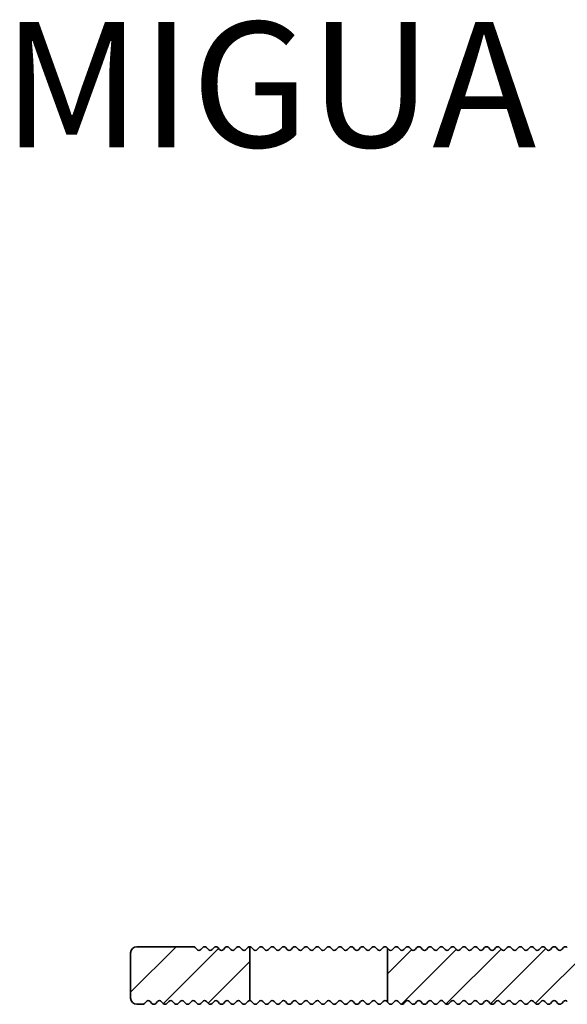
# Model space of a CAD drawing. Units: millimetres. Extents: x -99 to 492, y -60 to 940.
# Drawn here: x 342 to 386, y 540 to 619 of the extents above; entities that cross this region are included whole.
import ezdxf

# ---------------------------------------------------------------- set-up
doc = ezdxf.new("R2010")
doc.units = ezdxf.units.MM
for name, color, linetype, lineweight in [('AM_0', 7, 'Continuous', 50), ('AM_8', 1, 'Continuous', 25), ('GEO', 4, 'Continuous', 35)]:
    doc.layers.add(name, color=color, linetype=linetype, lineweight=lineweight)
doc.styles.add('ISO 8', font='iso8.shx', dxfattribs={"oblique": 15})
doc.styles.add('MIGUA', font='iso8.shx')

# ---------------------------------------------------------------- blocks, each defined once
blk = doc.blocks.new('Profilbezeichnung')
at = {"layer": 'AM_0', "style": 'MIGUA'}
blk.add_text('MIGUA', height=10, dxfattribs=at).set_placement((0, 4.5))
at = {"layer": 'AM_0', "style": 'ISO 8', "oblique": 15}
blk.add_attdef('PROFFILBEZEICHNUNG', (45, 5.5), '', height=8, dxfattribs=at)
blk = doc.blocks.new('FSX 75-60 - Trägerprofil')
at = {"layer": 'AM_8'}
h = blk.add_hatch(dxfattribs=at)
h.set_pattern_fill('_U', color=256, scale=2.5, angle=45, style=0, pattern_type=0)
h.set_pattern_definition([(45, (26, -591.5), (-1.767767, 1.767767), [])])
edge = h.paths.add_edge_path()
edge.add_line((-7.165, -12.821), (-12, -12.821))
edge.add_arc((-12, -13.321), 0.5, 90, 180)
edge.add_line((-12.5, -13.321), (-12.5, -16.071))
edge.add_arc((-12, -16.071), 0.5, 180, 270)
edge.add_line((-12, -16.571), (-2.5, -16.571))
edge.add_arc((-2.5, -17.071), 0.5, 0, 90, ccw=False)
edge.add_line((-2, -17.071), (-2, -46.4))
edge.add_arc((-2.5, -46.4), 0.5, -90, 0, ccw=False)
edge.add_line((-2.5, -46.9), (-12.5, -46.9))
edge.add_arc((-12.5, -47.1), 0.2, 90, 137.66616)
edge.add_line((-12.648, -46.965), (-12.802, -47.135))
edge.add_arc((-12.95, -47), 0.2, 270, 317.66616, ccw=False)
edge.add_line((-12.95, -47.2), (-27.95, -47.2))
edge.add_arc((-27.95, -47), 0.2, 222.33384, 270, ccw=False)
edge.add_line((-28.098, -47.135), (-28.252, -46.965))
edge.add_arc((-28.4, -47.1), 0.2, 42.33384, 137.66616)
edge.add_line((-28.548, -46.965), (-28.702, -47.135))
edge.add_arc((-28.85, -47), 0.2, 222.33384, 317.66616, ccw=False)
edge.add_line((-28.998, -47.135), (-29.152, -46.965))
edge.add_arc((-29.3, -47.1), 0.2, 42.33384, 137.66616)
edge.add_line((-29.448, -46.965), (-29.602, -47.135))
edge.add_arc((-29.75, -47), 0.2, 222.33384, 317.66616, ccw=False)
edge.add_line((-29.898, -47.135), (-30.052, -46.965))
edge.add_arc((-30.2, -47.1), 0.2, 42.33384, 137.66616)
edge.add_line((-30.348, -46.965), (-30.502, -47.135))
edge.add_arc((-30.65, -47), 0.2, 222.33384, 317.66616, ccw=False)
edge.add_line((-30.798, -47.135), (-30.952, -46.965))
edge.add_arc((-31.1, -47.1), 0.2, 42.33384, 137.66616)
edge.add_line((-31.248, -46.965), (-31.402, -47.135))
edge.add_arc((-31.55, -47), 0.2, 222.33384, 317.66616, ccw=False)
edge.add_line((-31.698, -47.135), (-31.852, -46.965))
edge.add_arc((-32, -47.1), 0.2, 42.33384, 137.66616)
edge.add_line((-32.148, -46.965), (-32.302, -47.135))
edge.add_arc((-32.45, -47), 0.2, 222.33384, 317.66616, ccw=False)
edge.add_line((-32.598, -47.135), (-32.752, -46.965))
edge.add_arc((-32.9, -47.1), 0.2, 42.33384, 137.66616)
edge.add_line((-33.048, -46.965), (-33.202, -47.135))
edge.add_arc((-33.35, -47), 0.2, 222.33384, 317.66616, ccw=False)
edge.add_line((-33.498, -47.135), (-33.652, -46.965))
edge.add_arc((-33.8, -47.1), 0.2, 42.33384, 137.66616)
edge.add_line((-33.948, -46.965), (-34.102, -47.135))
edge.add_arc((-34.25, -47), 0.2, 222.33384, 317.66616, ccw=False)
edge.add_line((-34.398, -47.135), (-34.552, -46.965))
edge.add_arc((-34.7, -47.1), 0.2, 42.33384, 137.66616)
edge.add_line((-34.848, -46.965), (-35.002, -47.135))
edge.add_arc((-35.15, -47), 0.2, 222.33384, 317.66616, ccw=False)
edge.add_line((-35.298, -47.135), (-35.452, -46.965))
edge.add_arc((-35.6, -47.1), 0.2, 42.33384, 137.66616)
edge.add_line((-35.748, -46.965), (-35.902, -47.135))
edge.add_arc((-36.05, -47), 0.2, 222.33384, 317.66616, ccw=False)
edge.add_line((-36.198, -47.135), (-36.352, -46.965))
edge.add_arc((-36.5, -47.1), 0.2, 42.33384, 137.66616)
edge.add_line((-36.648, -46.965), (-36.802, -47.135))
edge.add_arc((-36.95, -47), 0.2, 222.33384, 317.66616, ccw=False)
edge.add_line((-37.098, -47.135), (-37.252, -46.965))
edge.add_arc((-37.4, -47.1), 0.2, 42.33384, 137.66616)
edge.add_line((-37.548, -46.965), (-37.702, -47.135))
edge.add_arc((-37.85, -47), 0.2, 222.33384, 317.66616, ccw=False)
edge.add_line((-37.998, -47.135), (-38.152, -46.965))
edge.add_arc((-38.3, -47.1), 0.2, 42.33384, 137.66616)
edge.add_line((-38.448, -46.965), (-38.602, -47.135))
edge.add_arc((-38.75, -47), 0.2, 222.33384, 317.66616, ccw=False)
edge.add_line((-38.898, -47.135), (-39.052, -46.965))
edge.add_arc((-39.2, -47.1), 0.2, 42.33384, 137.66616)
edge.add_line((-39.348, -46.965), (-39.502, -47.135))
edge.add_arc((-39.65, -47), 0.2, 222.33384, 317.66616, ccw=False)
edge.add_line((-39.798, -47.135), (-39.952, -46.965))
edge.add_arc((-40.1, -47.1), 0.2, 42.33384, 137.66616)
edge.add_line((-40.248, -46.965), (-40.402, -47.135))
edge.add_arc((-40.55, -47), 0.2, 222.33384, 317.66616, ccw=False)
edge.add_line((-40.698, -47.135), (-40.852, -46.965))
edge.add_arc((-41, -47.1), 0.2, 42.33384, 137.66616)
edge.add_line((-41.148, -46.965), (-41.302, -47.135))
edge.add_arc((-41.45, -47), 0.2, 222.33384, 317.66616, ccw=False)
edge.add_line((-41.598, -47.135), (-41.752, -46.965))
edge.add_arc((-41.9, -47.1), 0.2, 42.33384, 137.66616)
edge.add_line((-42.048, -46.965), (-42.202, -47.135))
edge.add_arc((-42.35, -47), 0.2, 222.33384, 317.66616, ccw=False)
edge.add_line((-42.498, -47.135), (-42.652, -46.965))
edge.add_arc((-42.8, -47.1), 0.2, 42.33384, 137.66616)
edge.add_line((-42.948, -46.965), (-43.102, -47.135))
edge.add_arc((-43.25, -47), 0.2, 222.33384, 317.66616, ccw=False)
edge.add_line((-43.398, -47.135), (-43.552, -46.965))
edge.add_arc((-43.7, -47.1), 0.2, 42.33384, 137.66616)
edge.add_line((-43.848, -46.965), (-44.002, -47.135))
edge.add_arc((-44.15, -47), 0.2, 222.33384, 317.66616, ccw=False)
edge.add_line((-44.298, -47.135), (-44.452, -46.965))
edge.add_arc((-44.6, -47.1), 0.2, 42.33384, 137.66616)
edge.add_line((-44.748, -46.965), (-44.902, -47.135))
edge.add_arc((-45.05, -47), 0.2, 222.33384, 317.66616, ccw=False)
edge.add_line((-45.198, -47.135), (-45.352, -46.965))
edge.add_arc((-45.5, -47.1), 0.2, 42.33384, 137.66616)
edge.add_line((-45.648, -46.965), (-45.802, -47.135))
edge.add_arc((-45.95, -47), 0.2, 222.33384, 317.66616, ccw=False)
edge.add_line((-46.098, -47.135), (-46.252, -46.965))
edge.add_arc((-46.4, -47.1), 0.2, 42.33384, 137.66616)
edge.add_line((-46.548, -46.965), (-46.702, -47.135))
edge.add_arc((-46.85, -47), 0.2, 222.33384, 317.66616, ccw=False)
edge.add_line((-46.998, -47.135), (-47.152, -46.965))
edge.add_arc((-47.3, -47.1), 0.2, 42.33384, 137.66616)
edge.add_line((-47.448, -46.965), (-47.602, -47.135))
edge.add_arc((-47.75, -47), 0.2, 222.33384, 317.66616, ccw=False)
edge.add_line((-47.898, -47.135), (-48.052, -46.965))
edge.add_arc((-48.2, -47.1), 0.2, 42.33384, 137.66616)
edge.add_line((-48.348, -46.965), (-48.502, -47.135))
edge.add_arc((-48.65, -47), 0.2, 222.33384, 317.66616, ccw=False)
edge.add_line((-48.798, -47.135), (-48.952, -46.965))
edge.add_arc((-49.1, -47.1), 0.2, 42.33384, 137.66616)
edge.add_line((-49.248, -46.965), (-49.402, -47.135))
edge.add_arc((-49.55, -47), 0.2, 222.33384, 317.66616, ccw=False)
edge.add_line((-49.698, -47.135), (-49.852, -46.965))
edge.add_arc((-50, -47.1), 0.2, 42.33384, 137.66616)
edge.add_line((-50.148, -46.965), (-50.302, -47.135))
edge.add_arc((-50.45, -47), 0.2, 222.33384, 317.66616, ccw=False)
edge.add_line((-50.598, -47.135), (-50.752, -46.965))
edge.add_arc((-50.9, -47.1), 0.2, 42.33384, 137.66616)
edge.add_line((-51.048, -46.965), (-51.202, -47.135))
edge.add_arc((-51.35, -47), 0.2, 222.33384, 317.66616, ccw=False)
edge.add_line((-51.498, -47.135), (-51.652, -46.965))
edge.add_arc((-51.8, -47.1), 0.2, 42.33384, 137.66616)
edge.add_line((-51.948, -46.965), (-52.102, -47.135))
edge.add_arc((-52.25, -47), 0.2, 222.33384, 317.66616, ccw=False)
edge.add_line((-52.398, -47.135), (-52.5, -47.023))
edge.add_line((-52.5, -47.023), (-52.5, -51.323))
edge.add_line((-52.5, -51.323), (-52.398, -51.435))
edge.add_arc((-52.25, -51.3), 0.2, 222.33384, 317.66616)
edge.add_line((-52.102, -51.435), (-51.948, -51.265))
edge.add_arc((-51.8, -51.4), 0.2, 42.33384, 137.66616, ccw=False)
edge.add_line((-51.652, -51.265), (-51.498, -51.435))
edge.add_arc((-51.35, -51.3), 0.2, 222.33384, 317.66616)
edge.add_line((-51.202, -51.435), (-51.048, -51.265))
edge.add_arc((-50.9, -51.4), 0.2, 42.33384, 137.66616, ccw=False)
edge.add_line((-50.752, -51.265), (-50.598, -51.435))
edge.add_arc((-50.45, -51.3), 0.2, 222.33384, 317.66616)
edge.add_line((-50.302, -51.435), (-50.148, -51.265))
edge.add_arc((-50, -51.4), 0.2, 42.33384, 137.66616, ccw=False)
edge.add_line((-49.852, -51.265), (-49.698, -51.435))
edge.add_arc((-49.55, -51.3), 0.2, 222.33384, 317.66616)
edge.add_line((-49.402, -51.435), (-49.248, -51.265))
edge.add_arc((-49.1, -51.4), 0.2, 42.33384, 137.66616, ccw=False)
edge.add_line((-48.952, -51.265), (-48.798, -51.435))
edge.add_arc((-48.65, -51.3), 0.2, 222.33384, 317.66616)
edge.add_line((-48.502, -51.435), (-48.348, -51.265))
edge.add_arc((-48.2, -51.4), 0.2, 42.33384, 137.66616, ccw=False)
edge.add_line((-48.052, -51.265), (-47.898, -51.435))
edge.add_arc((-47.75, -51.3), 0.2, 222.33384, 317.66616)
edge.add_line((-47.602, -51.435), (-47.448, -51.265))
edge.add_arc((-47.3, -51.4), 0.2, 42.33384, 137.66616, ccw=False)
edge.add_line((-47.152, -51.265), (-46.998, -51.435))
edge.add_arc((-46.85, -51.3), 0.2, 222.33384, 317.66616)
edge.add_line((-46.702, -51.435), (-46.548, -51.265))
edge.add_arc((-46.4, -51.4), 0.2, 42.33384, 137.66616, ccw=False)
edge.add_line((-46.252, -51.265), (-46.098, -51.435))
edge.add_arc((-45.95, -51.3), 0.2, 222.33384, 317.66616)
edge.add_line((-45.802, -51.435), (-45.648, -51.265))
edge.add_arc((-45.5, -51.4), 0.2, 42.33384, 137.66616, ccw=False)
edge.add_line((-45.352, -51.265), (-45.198, -51.435))
edge.add_arc((-45.05, -51.3), 0.2, 222.33384, 317.66616)
edge.add_line((-44.902, -51.435), (-44.748, -51.265))
edge.add_arc((-44.6, -51.4), 0.2, 42.33384, 137.66616, ccw=False)
edge.add_line((-44.452, -51.265), (-44.298, -51.435))
edge.add_arc((-44.15, -51.3), 0.2, 222.33384, 317.66616)
edge.add_line((-44.002, -51.435), (-43.848, -51.265))
edge.add_arc((-43.7, -51.4), 0.2, 42.33384, 137.66616, ccw=False)
edge.add_line((-43.552, -51.265), (-43.398, -51.435))
edge.add_arc((-43.25, -51.3), 0.2, 222.33384, 317.66616)
edge.add_line((-43.102, -51.435), (-42.948, -51.265))
edge.add_arc((-42.8, -51.4), 0.2, 42.33384, 137.66616, ccw=False)
edge.add_line((-42.652, -51.265), (-42.498, -51.435))
edge.add_arc((-42.35, -51.3), 0.2, 222.33384, 317.66616)
edge.add_line((-42.202, -51.435), (-42.048, -51.265))
edge.add_arc((-41.9, -51.4), 0.2, 42.33384, 137.66616, ccw=False)
edge.add_line((-41.752, -51.265), (-41.598, -51.435))
edge.add_arc((-41.45, -51.3), 0.2, 222.33384, 317.66616)
edge.add_line((-41.302, -51.435), (-41.148, -51.265))
edge.add_arc((-41, -51.4), 0.2, 42.33384, 137.66616, ccw=False)
edge.add_line((-40.852, -51.265), (-40.698, -51.435))
edge.add_arc((-40.55, -51.3), 0.2, 222.33384, 317.66616)
edge.add_line((-40.402, -51.435), (-40.248, -51.265))
edge.add_arc((-40.1, -51.4), 0.2, 42.33384, 137.66616, ccw=False)
edge.add_line((-39.952, -51.265), (-39.798, -51.435))
edge.add_arc((-39.65, -51.3), 0.2, 222.33384, 317.66616)
edge.add_line((-39.502, -51.435), (-39.348, -51.265))
edge.add_arc((-39.2, -51.4), 0.2, 42.33384, 137.66616, ccw=False)
edge.add_line((-39.052, -51.265), (-38.898, -51.435))
edge.add_arc((-38.75, -51.3), 0.2, 222.33384, 317.66616)
edge.add_line((-38.602, -51.435), (-38.448, -51.265))
edge.add_arc((-38.3, -51.4), 0.2, 42.33384, 137.66616, ccw=False)
edge.add_line((-38.152, -51.265), (-37.998, -51.435))
edge.add_arc((-37.85, -51.3), 0.2, 222.33384, 317.66616)
edge.add_line((-37.702, -51.435), (-37.548, -51.265))
edge.add_arc((-37.4, -51.4), 0.2, 42.33384, 137.66616, ccw=False)
edge.add_line((-37.252, -51.265), (-37.098, -51.435))
edge.add_arc((-36.95, -51.3), 0.2, 222.33384, 317.66616)
edge.add_line((-36.802, -51.435), (-36.648, -51.265))
edge.add_arc((-36.5, -51.4), 0.2, 42.33384, 137.66616, ccw=False)
edge.add_line((-36.352, -51.265), (-36.198, -51.435))
edge.add_arc((-36.05, -51.3), 0.2, 222.33384, 317.66616)
edge.add_line((-35.902, -51.435), (-35.748, -51.265))
edge.add_arc((-35.6, -51.4), 0.2, 42.33384, 137.66616, ccw=False)
edge.add_line((-35.452, -51.265), (-35.298, -51.435))
edge.add_arc((-35.15, -51.3), 0.2, 222.33384, 317.66616)
edge.add_line((-35.002, -51.435), (-34.848, -51.265))
edge.add_arc((-34.7, -51.4), 0.2, 42.33384, 137.66616, ccw=False)
edge.add_line((-34.552, -51.265), (-34.398, -51.435))
edge.add_arc((-34.25, -51.3), 0.2, 222.33384, 317.66616)
edge.add_line((-34.102, -51.435), (-33.948, -51.265))
edge.add_arc((-33.8, -51.4), 0.2, 42.33384, 137.66616, ccw=False)
edge.add_line((-33.652, -51.265), (-33.498, -51.435))
edge.add_arc((-33.35, -51.3), 0.2, 222.33384, 317.66616)
edge.add_line((-33.202, -51.435), (-33.048, -51.265))
edge.add_arc((-32.9, -51.4), 0.2, 42.33384, 137.66616, ccw=False)
edge.add_line((-32.752, -51.265), (-32.598, -51.435))
edge.add_arc((-32.45, -51.3), 0.2, 222.33384, 317.66616)
edge.add_line((-32.302, -51.435), (-32.148, -51.265))
edge.add_arc((-32, -51.4), 0.2, 42.33384, 137.66616, ccw=False)
edge.add_line((-31.852, -51.265), (-31.698, -51.435))
edge.add_arc((-31.55, -51.3), 0.2, 222.33384, 317.66616)
edge.add_line((-31.402, -51.435), (-31.248, -51.265))
edge.add_arc((-31.1, -51.4), 0.2, 42.33384, 137.66616, ccw=False)
edge.add_line((-30.952, -51.265), (-30.798, -51.435))
edge.add_arc((-30.65, -51.3), 0.2, 222.33384, 317.66616)
edge.add_line((-30.502, -51.435), (-30.348, -51.265))
edge.add_arc((-30.2, -51.4), 0.2, 42.33384, 137.66616, ccw=False)
edge.add_line((-30.052, -51.265), (-29.898, -51.435))
edge.add_arc((-29.75, -51.3), 0.2, 222.33384, 317.66616)
edge.add_line((-29.602, -51.435), (-29.448, -51.265))
edge.add_arc((-29.3, -51.4), 0.2, 42.33384, 137.66616, ccw=False)
edge.add_line((-29.152, -51.265), (-28.998, -51.435))
edge.add_arc((-28.85, -51.3), 0.2, 222.33384, 317.66616)
edge.add_line((-28.702, -51.435), (-28.548, -51.265))
edge.add_arc((-28.4, -51.4), 0.2, 42.33384, 137.66616, ccw=False)
edge.add_line((-28.252, -51.265), (-28.098, -51.435))
edge.add_arc((-27.95, -51.3), 0.2, 222.33384, 317.66616)
edge.add_line((-27.802, -51.435), (-27.648, -51.265))
edge.add_arc((-27.5, -51.4), 0.2, 42.33384, 137.66616, ccw=False)
edge.add_line((-27.352, -51.265), (-27.198, -51.435))
edge.add_arc((-27.05, -51.3), 0.2, 222.33384, 317.66616)
edge.add_line((-26.902, -51.435), (-26.748, -51.265))
edge.add_arc((-26.6, -51.4), 0.2, 42.33384, 137.66616, ccw=False)
edge.add_line((-26.452, -51.265), (-26.298, -51.435))
edge.add_arc((-26.15, -51.3), 0.2, 222.33384, 317.66616)
edge.add_line((-26.002, -51.435), (-25.848, -51.265))
edge.add_arc((-25.7, -51.4), 0.2, 42.33384, 137.66616, ccw=False)
edge.add_line((-25.552, -51.265), (-25.398, -51.435))
edge.add_arc((-25.25, -51.3), 0.2, 222.33384, 317.66616)
edge.add_line((-25.102, -51.435), (-24.948, -51.265))
edge.add_arc((-24.8, -51.4), 0.2, 42.33384, 137.66616, ccw=False)
edge.add_line((-24.652, -51.265), (-24.498, -51.435))
edge.add_arc((-24.35, -51.3), 0.2, 222.33384, 317.66616)
edge.add_line((-24.202, -51.435), (-24.048, -51.265))
edge.add_arc((-23.9, -51.4), 0.2, 42.33384, 137.66616, ccw=False)
edge.add_line((-23.752, -51.265), (-23.598, -51.435))
edge.add_arc((-23.45, -51.3), 0.2, 222.33384, 317.66616)
edge.add_line((-23.302, -51.435), (-23.148, -51.265))
edge.add_arc((-23, -51.4), 0.2, 42.33384, 137.66616, ccw=False)
edge.add_line((-22.852, -51.265), (-22.698, -51.435))
edge.add_arc((-22.55, -51.3), 0.2, 222.33384, 317.66616)
edge.add_line((-22.402, -51.435), (-22.248, -51.265))
edge.add_arc((-22.1, -51.4), 0.2, 42.33384, 137.66616, ccw=False)
edge.add_line((-21.952, -51.265), (-21.798, -51.435))
edge.add_arc((-21.65, -51.3), 0.2, 222.33384, 317.66616)
edge.add_line((-21.502, -51.435), (-21.348, -51.265))
edge.add_arc((-21.2, -51.4), 0.2, 42.33384, 137.66616, ccw=False)
edge.add_line((-21.052, -51.265), (-20.898, -51.435))
edge.add_arc((-20.75, -51.3), 0.2, 222.33384, 317.66616)
edge.add_line((-20.602, -51.435), (-20.448, -51.265))
edge.add_arc((-20.3, -51.4), 0.2, 42.33384, 137.66616, ccw=False)
edge.add_line((-20.152, -51.265), (-19.998, -51.435))
edge.add_arc((-19.85, -51.3), 0.2, 222.33384, 317.66616)
edge.add_line((-19.702, -51.435), (-19.548, -51.265))
edge.add_arc((-19.4, -51.4), 0.2, 42.33384, 137.66616, ccw=False)
edge.add_line((-19.252, -51.265), (-19.098, -51.435))
edge.add_arc((-18.95, -51.3), 0.2, 222.33384, 317.66616)
edge.add_line((-18.802, -51.435), (-18.648, -51.265))
edge.add_arc((-18.5, -51.4), 0.2, 42.33384, 137.66616, ccw=False)
edge.add_line((-18.352, -51.265), (-18.198, -51.435))
edge.add_arc((-18.05, -51.3), 0.2, 222.33384, 317.66616)
edge.add_line((-17.902, -51.435), (-17.748, -51.265))
edge.add_arc((-17.6, -51.4), 0.2, 42.33384, 137.66616, ccw=False)
edge.add_line((-17.452, -51.265), (-17.298, -51.435))
edge.add_arc((-17.15, -51.3), 0.2, 222.33384, 317.66616)
edge.add_line((-17.002, -51.435), (-16.848, -51.265))
edge.add_arc((-16.7, -51.4), 0.2, 42.33384, 137.66616, ccw=False)
edge.add_line((-16.552, -51.265), (-16.398, -51.435))
edge.add_arc((-16.25, -51.3), 0.2, 222.33384, 317.66616)
edge.add_line((-16.102, -51.435), (-15.948, -51.265))
edge.add_arc((-15.8, -51.4), 0.2, 42.33384, 137.66616, ccw=False)
edge.add_line((-15.652, -51.265), (-15.498, -51.435))
edge.add_arc((-15.35, -51.3), 0.2, 222.33384, 317.66616)
edge.add_line((-15.202, -51.435), (-15.048, -51.265))
edge.add_arc((-14.9, -51.4), 0.2, 42.33384, 137.66616, ccw=False)
edge.add_line((-14.752, -51.265), (-14.598, -51.435))
edge.add_arc((-14.45, -51.3), 0.2, 222.33384, 317.66616)
edge.add_line((-14.302, -51.435), (-14.148, -51.265))
edge.add_arc((-14, -51.4), 0.2, 42.33384, 137.66616, ccw=False)
edge.add_line((-13.852, -51.265), (-13.698, -51.435))
edge.add_arc((-13.55, -51.3), 0.2, 222.33384, 317.66616)
edge.add_line((-13.402, -51.435), (-13.248, -51.265))
edge.add_arc((-13.1, -51.4), 0.2, 42.33384, 137.66616, ccw=False)
edge.add_line((-12.952, -51.265), (-12.798, -51.435))
edge.add_arc((-12.65, -51.3), 0.2, 222.33384, 317.66616)
edge.add_line((-12.502, -51.435), (-12.348, -51.265))
edge.add_arc((-12.2, -51.4), 0.2, 42.33384, 137.66616, ccw=False)
edge.add_line((-12.052, -51.265), (-11.898, -51.435))
edge.add_arc((-11.75, -51.3), 0.2, 222.33384, 317.66616)
edge.add_line((-11.602, -51.435), (-11.448, -51.265))
edge.add_arc((-11.3, -51.4), 0.2, 42.33384, 137.66616, ccw=False)
edge.add_line((-11.152, -51.265), (-10.998, -51.435))
edge.add_arc((-10.85, -51.3), 0.2, 222.33384, 317.66616)
edge.add_line((-10.702, -51.435), (-10.548, -51.265))
edge.add_arc((-10.4, -51.4), 0.2, 42.33384, 137.66616, ccw=False)
edge.add_line((-10.252, -51.265), (-10.098, -51.435))
edge.add_arc((-9.95, -51.3), 0.2, 222.33384, 317.66616)
edge.add_line((-9.802, -51.435), (-9.648, -51.265))
edge.add_arc((-9.5, -51.4), 0.2, 42.33384, 137.66616, ccw=False)
edge.add_line((-9.352, -51.265), (-9.198, -51.435))
edge.add_arc((-9.05, -51.3), 0.2, 222.33384, 317.66616)
edge.add_line((-8.902, -51.435), (-8.748, -51.265))
edge.add_arc((-8.6, -51.4), 0.2, 42.33384, 137.66616, ccw=False)
edge.add_line((-8.452, -51.265), (-8.298, -51.435))
edge.add_arc((-8.15, -51.3), 0.2, 222.33384, 317.66616)
edge.add_line((-8.002, -51.435), (-7.848, -51.265))
edge.add_arc((-7.7, -51.4), 0.2, 42.33384, 137.66616, ccw=False)
edge.add_line((-7.552, -51.265), (-7.398, -51.435))
edge.add_arc((-7.25, -51.3), 0.2, 222.33384, 317.66616)
edge.add_line((-7.102, -51.435), (-6.948, -51.265))
edge.add_arc((-6.8, -51.4), 0.2, 42.33384, 137.66616, ccw=False)
edge.add_line((-6.652, -51.265), (-6.498, -51.435))
edge.add_arc((-6.35, -51.3), 0.2, 222.33384, 317.66616)
edge.add_line((-6.202, -51.435), (-6.048, -51.265))
edge.add_arc((-5.9, -51.4), 0.2, 42.33384, 137.66616, ccw=False)
edge.add_line((-5.752, -51.265), (-5.598, -51.435))
edge.add_arc((-5.45, -51.3), 0.2, 222.33384, 317.66616)
edge.add_line((-5.302, -51.435), (-5.148, -51.265))
edge.add_arc((-5, -51.4), 0.2, 42.33384, 137.66616, ccw=False)
edge.add_line((-4.852, -51.265), (-4.698, -51.435))
edge.add_arc((-4.55, -51.3), 0.2, 222.33384, 317.66616)
edge.add_line((-4.402, -51.435), (-4.248, -51.265))
edge.add_arc((-4.1, -51.4), 0.2, 42.33384, 137.66616, ccw=False)
edge.add_line((-3.952, -51.265), (-3.798, -51.435))
edge.add_arc((-3.65, -51.3), 0.2, 222.33384, 317.66616)
edge.add_line((-3.502, -51.435), (-3.348, -51.265))
edge.add_arc((-3.2, -51.4), 0.2, 42.33384, 137.66616, ccw=False)
edge.add_line((-3.052, -51.265), (-2.898, -51.435))
edge.add_arc((-2.75, -51.3), 0.2, 222.33384, 317.66616)
edge.add_line((-2.602, -51.435), (-2.448, -51.265))
edge.add_arc((-2.3, -51.4), 0.2, 42.33384, 137.66616, ccw=False)
edge.add_line((-2.152, -51.265), (-1.998, -51.435))
edge.add_arc((-1.85, -51.3), 0.2, 222.33384, 317.66616)
edge.add_line((-1.702, -51.435), (-1.548, -51.265))
edge.add_arc((-1.4, -51.4), 0.2, 42.33384, 137.66616, ccw=False)
edge.add_line((-1.252, -51.265), (-1.098, -51.435))
edge.add_arc((-0.95, -51.3), 0.2, 222.33384, 317.66616)
edge.add_line((-0.802, -51.435), (-0.648, -51.265))
edge.add_arc((-0.5, -51.4), 0.2, 42.33384, 137.66616, ccw=False)
edge.add_line((-0.352, -51.265), (-0.198, -51.435))
edge.add_arc((-0.05, -51.3), 0.2, 222.33384, 317.66616)
edge.add_line((0.098, -51.435), (0.252, -51.265))
edge.add_arc((0.4, -51.4), 0.2, 42.33384, 137.66616, ccw=False)
edge.add_line((0.548, -51.265), (0.702, -51.435))
edge.add_arc((0.85, -51.3), 0.2, 222.33384, 270)
edge.add_line((0.85, -51.5), (1.5, -51.5))
edge.add_arc((1.5, -51), 0.5, 270, 360)
edge.add_line((2, -51), (2, -0.5))
edge.add_arc((2.5, -0.5), 0.5, 90, 180, ccw=False)
edge.add_line((2.5, 0), (3.464, 0))
edge.add_arc((3.464, 0.5), 0.5, 270, 368.21321)
edge.add_arc((0, 0), 4, 8.21321, 198.62063)
edge.add_arc((-4.264, -1.437), 0.5, -65, 18.62063, ccw=False)
edge.add_line((-4.053, -1.89), (-7.236, -3.374))
edge.add_arc((-7.448, -2.921), 0.5, 201.41668, 295, ccw=False)
edge.add_arc((0, 0), 8.5, 162.80341, 201.41668, ccw=False)
edge.add_arc((-8.407, 2.602), 0.3, 342.80341, 470.63233)
edge.add_arc((-8.935, 4.006), 1.2, 152.92695, 290.63233, ccw=False)
edge.add_line((-10.004, 4.552), (-9.982, 4.594))
edge.add_arc((-8.882, 4.055), 1.225, 152.90471, 153.87467, ccw=False)
edge.add_line((-9.973, 4.613), (-9.776, 4.997))
edge.add_line((-9.776, 4.997), (-9.549, 5.442))
edge.add_arc((-8.48, 4.896), 1.2, 15.22157, 152.92695, ccw=False)
edge.add_arc((-7.033, 5.29), 0.3, 195.22157, 323.05047)
edge.add_arc((0, 0), 8.5, 120, 143.05048, ccw=False)
edge.add_arc((-4.5, 7.794), 0.5, 300, 360)
edge.add_line((-4, 7.794), (-4, 8))
edge.add_arc((-4.5, 8), 0.5, 0, 90)
edge.add_line((-4.5, 8.5), (-12, 8.5))
edge.add_arc((-12, 8), 0.5, 90, 180)
edge.add_line((-12.5, 8), (-12.5, -7.821))
edge.add_arc((-12, -7.821), 0.5, 180, 270)
edge.add_line((-12, -8.321), (-7.165, -8.321))
edge.add_arc((-7.165, -7.821), 0.5, 270, 308.21321)
edge.add_arc((-5, -10.571), 3, -128.21321, 128.21321, ccw=False)
edge.add_arc((-7.165, -13.321), 0.5, 51.78679, 90)
h = blk.add_hatch(dxfattribs=at)
h.set_pattern_fill('_U', color=256, scale=2.5, angle=45, style=0, pattern_type=0)
h.set_pattern_definition([(45, (26, -229.5), (-1.767767, 1.767767), [])])
edge = h.paths.add_edge_path()
edge.add_arc((-65.3, -47.1), 0.2, 402.33384, 497.66616, ccw=False)
edge.add_line((-65.152, -46.965), (-64.998, -47.135))
edge.add_arc((-64.85, -47), 0.2, 222.33384, 317.66616)
edge.add_line((-64.702, -47.135), (-64.548, -46.965))
edge.add_arc((-64.4, -47.1), 0.2, 402.33384, 497.66616, ccw=False)
edge.add_line((-64.252, -46.965), (-64.098, -47.135))
edge.add_arc((-63.95, -47), 0.2, 222.33384, 317.66616)
edge.add_line((-63.802, -47.135), (-63.648, -46.965))
edge.add_arc((-63.5, -47.1), 0.2, 450, 497.66616, ccw=False)
edge.add_line((-63.5, -46.9), (-63.5, -51.2))
edge.add_arc((-63.5, -51.4), 0.2, 450, 497.66616)
edge.add_line((-63.648, -51.265), (-63.802, -51.435))
edge.add_arc((-63.95, -51.3), 0.2, 222.33384, 317.66616, ccw=False)
edge.add_line((-64.098, -51.435), (-64.252, -51.265))
edge.add_arc((-64.4, -51.4), 0.2, 402.33384, 497.66616)
edge.add_line((-64.548, -51.265), (-64.702, -51.435))
edge.add_arc((-64.85, -51.3), 0.2, 222.33384, 317.66616, ccw=False)
edge.add_line((-64.998, -51.435), (-65.152, -51.265))
edge.add_arc((-65.3, -51.4), 0.2, 402.33384, 497.66616)
edge.add_line((-65.448, -51.265), (-65.602, -51.435))
edge.add_arc((-65.75, -51.3), 0.2, 222.33384, 317.66616, ccw=False)
edge.add_line((-65.898, -51.435), (-66.052, -51.265))
edge.add_arc((-66.2, -51.4), 0.2, 402.33384, 497.66616)
edge.add_line((-66.348, -51.265), (-66.502, -51.435))
edge.add_arc((-66.65, -51.3), 0.2, 222.33384, 317.66616, ccw=False)
edge.add_line((-66.798, -51.435), (-66.952, -51.265))
edge.add_arc((-67.1, -51.4), 0.2, 402.33384, 497.66616)
edge.add_line((-67.248, -51.265), (-67.402, -51.435))
edge.add_arc((-67.55, -51.3), 0.2, 222.33384, 317.66616, ccw=False)
edge.add_line((-67.698, -51.435), (-67.852, -51.265))
edge.add_arc((-68, -51.4), 0.2, 402.33384, 497.66616)
edge.add_line((-68.148, -51.265), (-68.302, -51.435))
edge.add_arc((-68.45, -51.3), 0.2, 222.33384, 317.66616, ccw=False)
edge.add_line((-68.598, -51.435), (-68.752, -51.265))
edge.add_arc((-68.9, -51.4), 0.2, 402.33384, 497.66616)
edge.add_line((-69.048, -51.265), (-69.202, -51.435))
edge.add_arc((-69.35, -51.3), 0.2, 222.33384, 317.66616, ccw=False)
edge.add_line((-69.498, -51.435), (-69.652, -51.265))
edge.add_arc((-69.8, -51.4), 0.2, 402.33384, 497.66616)
edge.add_line((-69.948, -51.265), (-70.102, -51.435))
edge.add_arc((-70.25, -51.3), 0.2, 222.33384, 317.66616, ccw=False)
edge.add_line((-70.398, -51.435), (-70.552, -51.265))
edge.add_arc((-70.7, -51.4), 0.2, 402.33384, 497.66616)
edge.add_line((-70.848, -51.265), (-71.002, -51.435))
edge.add_arc((-71.15, -51.3), 0.2, 222.33384, 317.66616, ccw=False)
edge.add_line((-71.298, -51.435), (-71.452, -51.265))
edge.add_arc((-71.6, -51.4), 0.2, 402.33384, 497.66616)
edge.add_line((-71.748, -51.265), (-71.902, -51.435))
edge.add_arc((-72.05, -51.3), 0.2, 270, 317.66616, ccw=False)
edge.add_line((-72.05, -51.5), (-72.5, -51.5))
edge.add_arc((-72.5, -51), 0.5, 180, 270, ccw=False)
edge.add_line((-73, -51), (-73, -47.4))
edge.add_arc((-72.5, -47.4), 0.5, 450, 540, ccw=False)
edge.add_line((-72.5, -46.9), (-68, -46.9))
edge.add_arc((-68, -47.1), 0.2, 402.33384, 450, ccw=False)
edge.add_line((-67.852, -46.965), (-67.698, -47.135))
edge.add_arc((-67.55, -47), 0.2, 222.33384, 317.66616)
edge.add_line((-67.402, -47.135), (-67.248, -46.965))
edge.add_arc((-67.1, -47.1), 0.2, 402.33384, 497.66616, ccw=False)
edge.add_line((-66.952, -46.965), (-66.798, -47.135))
edge.add_arc((-66.65, -47), 0.2, 222.33384, 317.66616)
edge.add_line((-66.502, -47.135), (-66.348, -46.965))
edge.add_arc((-66.2, -47.1), 0.2, 402.33384, 497.66616, ccw=False)
edge.add_line((-66.052, -46.965), (-65.898, -47.135))
edge.add_arc((-65.75, -47), 0.2, 222.33384, 317.66616)
edge.add_line((-65.602, -47.135), (-65.448, -46.965))
at = {"layer": 'GEO'}
for p, q in [((-72.5, -46.9), (-68, -46.9)), ((-67.852, -46.965), (-67.698, -47.135)), ((-67.402, -47.135), (-67.248, -46.965)), ((-66.952, -46.965), (-66.798, -47.135)), ((-66.502, -47.135), (-66.348, -46.965)), ((-66.052, -46.965), (-65.898, -47.135)), ((-65.602, -47.135), (-65.448, -46.965)), ((-65.152, -46.965), (-64.998, -47.135)), ((-64.702, -47.135), (-64.548, -46.965)), ((-64.252, -46.965), (-64.098, -47.135)), ((-63.802, -47.135), (-63.648, -46.965)), ((-63.5, -51.2), (-63.5, -46.9)), ((-63.352, -46.965), (-63.198, -47.135)), ((-62.902, -47.135), (-62.748, -46.965)), ((-62.452, -46.965), (-62.298, -47.135)), ((-62.002, -47.135), (-61.848, -46.965)), ((-61.552, -46.965), (-61.398, -47.135)), ((-61.102, -47.135), (-60.948, -46.965)), ((-60.652, -46.965), (-60.498, -47.135)), ((-60.202, -47.135), (-60.048, -46.965)), ((-59.752, -46.965), (-59.598, -47.135)), ((-59.302, -47.135), (-59.148, -46.965)), ((-58.852, -46.965), (-58.698, -47.135)), ((-58.402, -47.135), (-58.248, -46.965)), ((-57.952, -46.965), (-57.798, -47.135)), ((-57.502, -47.135), (-57.348, -46.965)), ((-57.052, -46.965), (-56.898, -47.135)), ((-56.602, -47.135), (-56.448, -46.965)), ((-56.152, -46.965), (-55.998, -47.135)), ((-55.702, -47.135), (-55.548, -46.965)), ((-55.252, -46.965), (-55.098, -47.135)), ((-54.802, -47.135), (-54.648, -46.965)), ((-54.352, -46.965), (-54.198, -47.135)), ((-53.902, -47.135), (-53.748, -46.965)), ((-53.452, -46.965), (-53.298, -47.135)), ((-53.002, -47.135), (-52.848, -46.965)), ((-52.552, -46.965), (-52.398, -47.135)), ((-52.5, -51.323), (-52.5, -47.023)), ((-52.102, -47.135), (-51.948, -46.965)), ((-51.652, -46.965), (-51.498, -47.135)), ((-51.202, -47.135), (-51.048, -46.965)), ((-50.752, -46.965), (-50.598, -47.135)), ((-50.302, -47.135), (-50.148, -46.965)), ((-49.852, -46.965), (-49.698, -47.135)), ((-49.402, -47.135), (-49.248, -46.965)), ((-48.952, -46.965), (-48.798, -47.135)), ((-48.502, -47.135), (-48.348, -46.965)), ((-47.898, -47.135), (-48.052, -46.965)), ((-47.448, -46.965), (-47.602, -47.135)), ((-46.998, -47.135), (-47.152, -46.965)), ((-46.548, -46.965), (-46.702, -47.135)), ((-46.098, -47.135), (-46.252, -46.965)), ((-45.648, -46.965), (-45.802, -47.135)), ((-45.198, -47.135), (-45.352, -46.965)), ((-44.748, -46.965), (-44.902, -47.135)), ((-44.298, -47.135), (-44.452, -46.965)), ((-43.848, -46.965), (-44.002, -47.135)), ((-43.398, -47.135), (-43.552, -46.965)), ((-42.948, -46.965), (-43.102, -47.135)), ((-42.498, -47.135), (-42.652, -46.965)), ((-42.048, -46.965), (-42.202, -47.135)), ((-41.598, -47.135), (-41.752, -46.965)), ((-41.302, -47.135), (-41.148, -46.965)), ((-40.852, -46.965), (-40.698, -47.135)), ((-40.402, -47.135), (-40.248, -46.965)), ((-39.952, -46.965), (-39.798, -47.135)), ((-39.502, -47.135), (-39.348, -46.965)), ((-39.052, -46.965), (-38.898, -47.135)), ((-38.602, -47.135), (-38.448, -46.965)), ((-73, -51), (-73, -47.4)), ((-72.05, -51.5), (-72.5, -51.5)), ((-71.748, -51.265), (-71.902, -51.435)), ((-71.298, -51.435), (-71.452, -51.265)), ((-70.848, -51.265), (-71.002, -51.435)), ((-70.398, -51.435), (-70.552, -51.265)), ((-69.948, -51.265), (-70.102, -51.435)), ((-69.498, -51.435), (-69.652, -51.265)), ((-69.048, -51.265), (-69.202, -51.435)), ((-68.598, -51.435), (-68.752, -51.265)), ((-68.148, -51.265), (-68.302, -51.435)), ((-67.698, -51.435), (-67.852, -51.265)), ((-67.248, -51.265), (-67.402, -51.435)), ((-66.798, -51.435), (-66.952, -51.265)), ((-66.348, -51.265), (-66.502, -51.435)), ((-65.898, -51.435), (-66.052, -51.265)), ((-65.448, -51.265), (-65.602, -51.435)), ((-64.998, -51.435), (-65.152, -51.265)), ((-64.548, -51.265), (-64.702, -51.435)), ((-64.098, -51.435), (-64.252, -51.265)), ((-63.648, -51.265), (-63.802, -51.435)), ((-63.198, -51.435), (-63.352, -51.265)), ((-62.748, -51.265), (-62.902, -51.435)), ((-62.298, -51.435), (-62.452, -51.265)), ((-61.848, -51.265), (-62.002, -51.435)), ((-61.398, -51.435), (-61.552, -51.265)), ((-60.948, -51.265), (-61.102, -51.435)), ((-60.498, -51.435), (-60.652, -51.265)), ((-60.048, -51.265), (-60.202, -51.435)), ((-59.598, -51.435), (-59.752, -51.265)), ((-59.148, -51.265), (-59.302, -51.435)), ((-58.698, -51.435), (-58.852, -51.265)), ((-58.248, -51.265), (-58.402, -51.435)), ((-57.798, -51.435), (-57.952, -51.265)), ((-57.348, -51.265), (-57.502, -51.435)), ((-56.898, -51.435), (-57.052, -51.265)), ((-56.448, -51.265), (-56.602, -51.435)), ((-55.998, -51.435), (-56.152, -51.265)), ((-55.548, -51.265), (-55.702, -51.435)), ((-55.098, -51.435), (-55.252, -51.265)), ((-54.648, -51.265), (-54.802, -51.435)), ((-54.198, -51.435), (-54.352, -51.265)), ((-53.748, -51.265), (-53.902, -51.435)), ((-53.298, -51.435), (-53.452, -51.265)), ((-52.848, -51.265), (-53.002, -51.435)), ((-52.398, -51.435), (-52.552, -51.265)), ((-51.948, -51.265), (-52.102, -51.435)), ((-51.498, -51.435), (-51.652, -51.265)), ((-51.048, -51.265), (-51.202, -51.435)), ((-50.598, -51.435), (-50.752, -51.265)), ((-50.148, -51.265), (-50.302, -51.435)), ((-49.698, -51.435), (-49.852, -51.265)), ((-49.248, -51.265), (-49.402, -51.435)), ((-48.798, -51.435), (-48.952, -51.265)), ((-48.348, -51.265), (-48.502, -51.435)), ((-47.898, -51.435), (-48.052, -51.265)), ((-47.448, -51.265), (-47.602, -51.435)), ((-46.998, -51.435), (-47.152, -51.265)), ((-46.548, -51.265), (-46.702, -51.435)), ((-46.098, -51.435), (-46.252, -51.265)), ((-45.648, -51.265), (-45.802, -51.435)), ((-45.198, -51.435), (-45.352, -51.265)), ((-44.748, -51.265), (-44.902, -51.435)), ((-44.298, -51.435), (-44.452, -51.265)), ((-43.848, -51.265), (-44.002, -51.435)), ((-43.398, -51.435), (-43.552, -51.265)), ((-42.948, -51.265), (-43.102, -51.435)), ((-42.498, -51.435), (-42.652, -51.265)), ((-42.048, -51.265), (-42.202, -51.435)), ((-41.598, -51.435), (-41.752, -51.265)), ((-41.148, -51.265), (-41.302, -51.435)), ((-40.698, -51.435), (-40.852, -51.265)), ((-40.248, -51.265), (-40.402, -51.435)), ((-39.798, -51.435), (-39.952, -51.265)), ((-39.348, -51.265), (-39.502, -51.435)), ((-38.898, -51.435), (-39.052, -51.265)), ((-38.448, -51.265), (-38.602, -51.435))]:
    blk.add_line(p, q, dxfattribs=at)
for centre, radius, start, end in [((-72.5, -47.4), 0.5, 90, 180), ((-68, -47.1), 0.2, 42.33384, 90), ((-67.55, -47), 0.2, 222.33384, 317.66616), ((-67.1, -47.1), 0.2, 42.33384, 137.66616), ((-66.65, -47), 0.2, 222.33384, 317.66616), ((-66.2, -47.1), 0.2, 42.33384, 137.66616), ((-65.75, -47), 0.2, 222.33384, 317.66616), ((-65.3, -47.1), 0.2, 42.33384, 137.66616), ((-64.85, -47), 0.2, 222.33384, 317.66616), ((-64.4, -47.1), 0.2, 42.33384, 137.66616), ((-63.95, -47), 0.2, 222.33384, 317.66616), ((-63.5, -47.1), 0.2, 42.33384, 137.66616), ((-63.05, -47), 0.2, 222.33384, 317.66616), ((-62.6, -47.1), 0.2, 42.33384, 137.66616), ((-62.15, -47), 0.2, 222.33384, 317.66616), ((-61.7, -47.1), 0.2, 42.33384, 137.66616), ((-61.25, -47), 0.2, 222.33384, 317.66616), ((-60.8, -47.1), 0.2, 42.33384, 137.66616), ((-60.35, -47), 0.2, 222.33384, 317.66616), ((-59.9, -47.1), 0.2, 42.33384, 137.66616), ((-59.45, -47), 0.2, 222.33384, 317.66616), ((-59, -47.1), 0.2, 42.33384, 137.66616), ((-58.55, -47), 0.2, 222.33384, 317.66616), ((-58.1, -47.1), 0.2, 42.33384, 137.66616), ((-57.65, -47), 0.2, 222.33384, 317.66616), ((-57.2, -47.1), 0.2, 42.33384, 137.66616), ((-56.75, -47), 0.2, 222.33384, 317.66616), ((-56.3, -47.1), 0.2, 42.33384, 137.66616), ((-55.85, -47), 0.2, 222.33384, 317.66616), ((-55.4, -47.1), 0.2, 42.33384, 137.66616), ((-54.95, -47), 0.2, 222.33384, 317.66616), ((-54.5, -47.1), 0.2, 42.33384, 137.66616), ((-54.05, -47), 0.2, 222.33384, 317.66616), ((-53.6, -47.1), 0.2, 42.33384, 137.66616), ((-53.15, -47), 0.2, 222.33384, 317.66616), ((-52.7, -47.1), 0.2, 42.33384, 137.66616), ((-52.25, -47), 0.2, 222.33384, 317.66616), ((-51.8, -47.1), 0.2, 42.33384, 137.66616), ((-51.35, -47), 0.2, 222.33384, 317.66616), ((-50.9, -47.1), 0.2, 42.33384, 137.66616), ((-50.45, -47), 0.2, 222.33384, 317.66616), ((-50, -47.1), 0.2, 42.33384, 137.66616), ((-49.55, -47), 0.2, 222.33384, 317.66616), ((-49.1, -47.1), 0.2, 42.33384, 137.66616), ((-48.65, -47), 0.2, 222.33384, 317.66616), ((-48.2, -47.1), 0.2, 64.52007, 137.66616), ((-48.2, -47.1), 0.2, 42.33384, 64.52007), ((-47.75, -47), 0.2, 222.33384, 317.66616), ((-47.3, -47.1), 0.2, 42.33384, 137.66616), ((-46.85, -47), 0.2, 222.33384, 317.66616), ((-46.4, -47.1), 0.2, 42.33384, 137.66616), ((-45.95, -47), 0.2, 222.33384, 317.66616), ((-45.5, -47.1), 0.2, 42.33384, 137.66616), ((-45.05, -47), 0.2, 222.33384, 317.66616), ((-44.6, -47.1), 0.2, 42.33384, 137.66616), ((-44.15, -47), 0.2, 222.33384, 317.66616), ((-43.7, -47.1), 0.2, 42.33384, 137.66616), ((-43.25, -47), 0.2, 222.33384, 317.66616), ((-42.8, -47.1), 0.2, 42.33384, 137.66616), ((-42.35, -47), 0.2, 222.33384, 317.66616), ((-41.9, -47.1), 0.2, 42.33384, 137.66616), ((-41.45, -47), 0.2, 222.33384, 317.66616), ((-41, -47.1), 0.2, 42.33384, 137.66616), ((-40.55, -47), 0.2, 222.33384, 317.66616), ((-40.1, -47.1), 0.2, 42.33384, 137.66616), ((-39.65, -47), 0.2, 222.33384, 317.66616), ((-39.2, -47.1), 0.2, 42.33384, 137.66616), ((-38.75, -47), 0.2, 222.33384, 317.66616), ((-38.3, -47.1), 0.2, 42.33384, 137.66616), ((-72.5, -51), 0.5, 180, 270), ((-72.05, -51.3), 0.2, 270, 317.66616), ((-71.6, -51.4), 0.2, 42.33384, 137.66616), ((-71.15, -51.3), 0.2, 222.33384, 317.66616), ((-70.7, -51.4), 0.2, 42.33384, 137.66616), ((-70.25, -51.3), 0.2, 222.33384, 317.66616), ((-69.8, -51.4), 0.2, 42.33384, 137.66616), ((-69.35, -51.3), 0.2, 222.33384, 317.66616), ((-68.9, -51.4), 0.2, 42.33384, 137.66616), ((-68.45, -51.3), 0.2, 222.33384, 317.66616), ((-68, -51.4), 0.2, 42.33384, 137.66616), ((-67.55, -51.3), 0.2, 222.33384, 317.66616), ((-67.1, -51.4), 0.2, 42.33384, 137.66616), ((-66.65, -51.3), 0.2, 222.33384, 317.66616), ((-66.2, -51.4), 0.2, 42.33384, 137.66616), ((-65.75, -51.3), 0.2, 222.33384, 317.66616), ((-65.3, -51.4), 0.2, 42.33384, 137.66616), ((-64.85, -51.3), 0.2, 222.33384, 317.66616), ((-64.4, -51.4), 0.2, 42.33384, 137.66616), ((-63.95, -51.3), 0.2, 222.33384, 317.66616), ((-63.5, -51.4), 0.2, 42.33384, 137.66616), ((-63.05, -51.3), 0.2, 222.33384, 317.66616), ((-62.6, -51.4), 0.2, 42.33384, 137.66616), ((-62.15, -51.3), 0.2, 222.33384, 317.66616), ((-61.7, -51.4), 0.2, 42.33384, 137.66616), ((-61.25, -51.3), 0.2, 222.33384, 317.66616), ((-60.8, -51.4), 0.2, 42.33384, 137.66616), ((-60.35, -51.3), 0.2, 222.33384, 317.66616), ((-59.9, -51.4), 0.2, 42.33384, 137.66616), ((-59.45, -51.3), 0.2, 222.33384, 317.66616), ((-59, -51.4), 0.2, 42.33384, 137.66616), ((-58.55, -51.3), 0.2, 222.33384, 317.66616), ((-58.1, -51.4), 0.2, 42.33384, 137.66616), ((-57.65, -51.3), 0.2, 222.33384, 317.66616), ((-57.2, -51.4), 0.2, 42.33384, 137.66616), ((-56.75, -51.3), 0.2, 222.33384, 317.66616), ((-56.3, -51.4), 0.2, 42.33384, 137.66616), ((-55.85, -51.3), 0.2, 222.33384, 317.66616), ((-55.4, -51.4), 0.2, 42.33384, 137.66616), ((-54.95, -51.3), 0.2, 222.33384, 317.66616), ((-54.5, -51.4), 0.2, 42.33384, 137.66616), ((-54.05, -51.3), 0.2, 222.33384, 317.66616), ((-53.6, -51.4), 0.2, 42.33384, 137.66616), ((-53.15, -51.3), 0.2, 222.33384, 317.66616), ((-52.7, -51.4), 0.2, 42.33384, 137.66616), ((-52.25, -51.3), 0.2, 222.33384, 317.66616), ((-51.8, -51.4), 0.2, 42.33384, 137.66616), ((-51.35, -51.3), 0.2, 222.33384, 317.66616), ((-50.9, -51.4), 0.2, 42.33384, 137.66616), ((-50.45, -51.3), 0.2, 222.33384, 317.66616), ((-50, -51.4), 0.2, 42.33384, 137.66616), ((-49.55, -51.3), 0.2, 222.33384, 317.66616), ((-49.1, -51.4), 0.2, 42.33384, 137.66616), ((-48.65, -51.3), 0.2, 222.33384, 317.66616), ((-48.2, -51.4), 0.2, 64.52007, 137.66616), ((-48.2, -51.4), 0.2, 42.33384, 64.52007), ((-47.75, -51.3), 0.2, 222.33384, 317.66616), ((-47.3, -51.4), 0.2, 42.33384, 137.66616), ((-46.85, -51.3), 0.2, 222.33384, 317.66616), ((-46.4, -51.4), 0.2, 42.33384, 137.66616), ((-45.95, -51.3), 0.2, 222.33384, 317.66616), ((-45.5, -51.4), 0.2, 42.33384, 137.66616), ((-45.05, -51.3), 0.2, 222.33384, 317.66616), ((-44.6, -51.4), 0.2, 42.33384, 137.66616), ((-44.15, -51.3), 0.2, 222.33384, 317.66616), ((-43.7, -51.4), 0.2, 42.33384, 137.66616), ((-43.25, -51.3), 0.2, 222.33384, 317.66616), ((-42.8, -51.4), 0.2, 42.33384, 137.66616), ((-42.35, -51.3), 0.2, 222.33384, 317.66616), ((-41.9, -51.4), 0.2, 42.33384, 137.66616), ((-41.45, -51.3), 0.2, 222.33384, 317.66616), ((-41, -51.4), 0.2, 42.33384, 137.66616), ((-40.55, -51.3), 0.2, 222.33384, 317.66616), ((-40.1, -51.4), 0.2, 42.33384, 137.66616), ((-39.65, -51.3), 0.2, 222.33384, 317.66616), ((-39.2, -51.4), 0.2, 42.33384, 137.66616), ((-38.75, -51.3), 0.2, 222.33384, 317.66616), ((-38.3, -51.4), 0.2, 42.33384, 137.66616)]:
    blk.add_arc(centre, radius, start, end, dxfattribs=at)
blk = doc.blocks.new('MIGUA FSX 75-60 E4')
blk.add_blockref('Profilbezeichnung', (-151.734, 3.913))
at = {"layer": 'GEO'}
blk.add_blockref('FSX 75-60 - Trägerprofil', (-68.5, -8.5), dxfattribs=at)

msp = doc.modelspace()

# ---------------------------------------------------------------- block references
at = {"layer": 'GEO'}
msp.add_blockref('MIGUA FSX 75-60 E4', (492.5, 600), dxfattribs=at)

doc.saveas('drawing.dxf')
